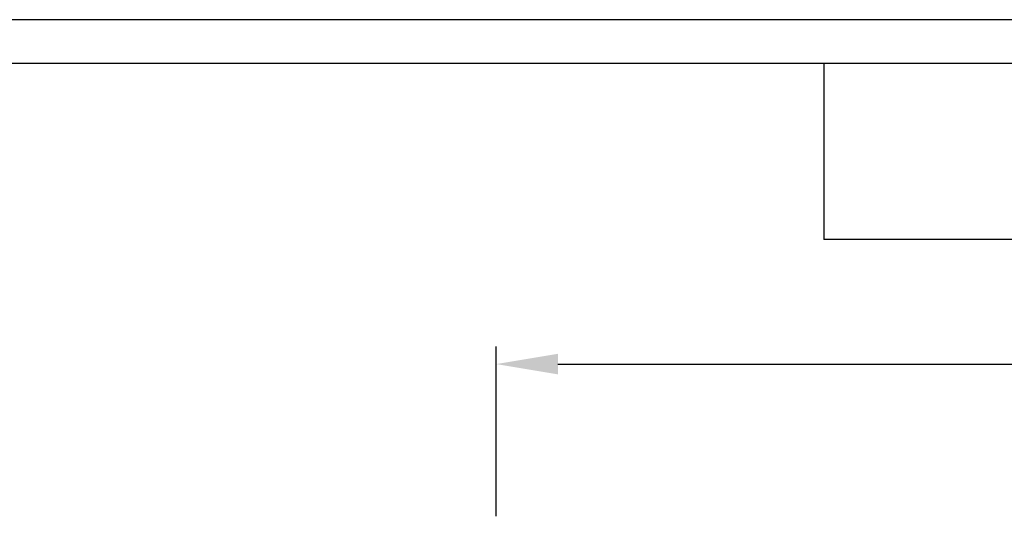
# Model space of a CAD drawing. Extents: x 0 to 3325, y 0 to 4825.
# Drawn here: x 1663 to 2222, y 4540 to 4825 of the extents above; entities that cross this region are included whole.
import ezdxf

# ---------------------------------------------------------------- set-up
doc = ezdxf.new("R2010")
doc.units = 0
doc.header["$LTSCALE"] = 50
doc.header["$MEASUREMENT"] = 0
for name, color, linetype in [('BEM', 7, 'Continuous'), ('HILF', 2, 'Continuous'), ('STEMPEL', 3, 'Continuous')]:
    doc.layers.add(name, color=color, linetype=linetype)
doc.styles.get("Standard").update_dxf_attribs({"font": 'simplex.shx', "width": 0.8})
doc.dimstyles.get("Standard").update_dxf_attribs({"dimtxt": 0.18, "dimasz": 0.18, "dimexe": 0.18, "dimexo": 0.0625, "dimgap": 0.09, "dimtad": 0, "dimtih": 1, "dimtoh": 1, "dimdec": 4, "dimzin": 0, "dimdsep": 46, "dimtxsty": 'Standard', "dimcen": 0.09, "dimadec": 0, "dimazin": 0, "dimtfac": 1, "dimtdec": 4, "dimtofl": 0, "dimtmove": 0, "dimatfit": 3, "dimfxl": 0, "dimtolj": 1, "dimtzin": 0, "dimarcsym": 0})

# ---------------------------------------------------------------- blocks, each defined once
blk = doc.blocks.new('*D2')
at = {"layer": 'BEM', "color": 0, "lineweight": -2}
for p, q in [((1933.36, 4542.5), (1933.36, 4639.09)), ((3033.36, 4499.49), (3033.36, 4639.09)), ((1968.36, 4629.09), (2998.36, 4629.09))]:
    blk.add_line(p, q, dxfattribs=at)
at = {"layer": 'BEM', "color": 0}
for points in [[(1968.36, 4634.92), (1968.36, 4623.25), (1933.36, 4629.09)], [(2998.36, 4634.92), (2998.36, 4623.25), (3033.36, 4629.09)]]:
    blk.add_solid(points, dxfattribs=at)
at = {"layer": 'Defpoints', "color": 0}
for p in [(3033.36, 4629.09), (1933.36, 4532.5), (3033.36, 4489.49)]:
    blk.add_point(p, dxfattribs=at)
at = {"layer": 'BEM', "color": 1, "insert": (2483.36, 4661.59), "char_height": 35, "attachment_point": 5}
blk.add_mtext('\\A1;1100', dxfattribs=at)

msp = doc.modelspace()

# ---------------------------------------------------------------- linework, layer by layer
at = {"layer": 'HILF'}
msp.add_line((3325, 4825), (0, 4825), dxfattribs=at)
at = {"layer": 'STEMPEL'}
for p, q in [((3300, 4800), (25, 4800)), ((2119.501, 4800), (2119.501, 4700)), ((3300, 4700), (2119.501, 4700))]:
    msp.add_line(p, q, dxfattribs=at)

# ---------------------------------------------------------------- dimensions: what is measured, and where the dimension line sits
at = {"layer": 'BEM'}
dim = msp.add_linear_dim(base=(3033.363, 4629.085), p1=(1933.363, 4532.499), p2=(3033.363, 4489.494), dimstyle='Standard', override={"dimscale": 10, "dimtxt": 3.5, "dimasz": 3.5, "dimexe": 1, "dimexo": 1, "dimgap": 1.5, "dimtad": 1, "dimtih": 0, "dimtoh": 0, "dimdec": 2, "dimzin": 8, "dimcen": 1.5, "dimclrt": 1, "dimadec": 2, "dimazin": 2, "dimtfac": 0.514286, "dimtdec": 2, "dimtofl": 1, "dimtzin": 8}, dxfattribs=at)
dim.commit()
dim.dimension.update_dxf_attribs({"geometry": '*D2', "text_midpoint": (2483.363, 4661.585)})

doc.saveas('drawing.dxf')
